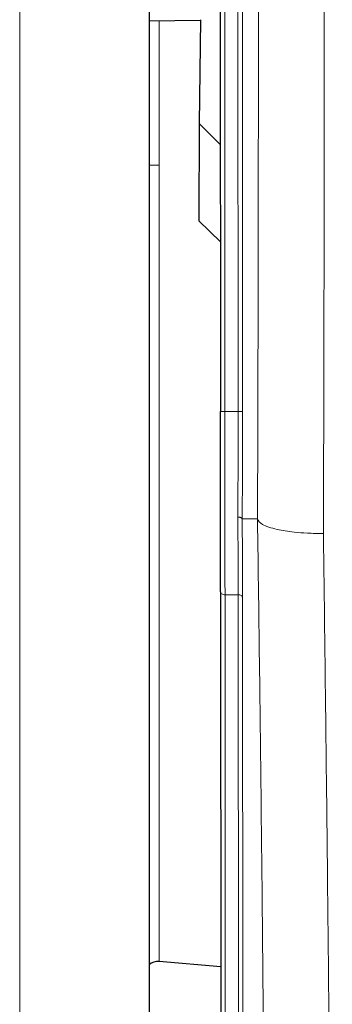
# Model space of a CAD drawing. Units: millimetres. Extents: x 404 to 2806, y 130 to 2257.
# Drawn here: x 841 to 876, y 283 to 395 of the extents above; entities that cross this region are included whole.
import ezdxf

# ---------------------------------------------------------------- set-up
doc = ezdxf.new("R2010")
doc.units = ezdxf.units.MM

msp = doc.modelspace()

# ---------------------------------------------------------------- linework, layer by layer
at = {"color": 7, "linetype": 'Continuous', "lineweight": 18}
for p, q in [((840.84, 143.01), (840.84, 498.49)), ((864.15, 465.79), (864.21, 350.49)), ((865.72, 350.49), (865.67, 459.13)), ((866.22, 350.49), (866.17, 459.13)), ((865.72, 350.49), (864.21, 350.49)), ((867.92, 338.27), (866.18, 338.27)), ((866.18, 338.27), (866.18, 338.27)), ((867.92, 338.27), (867.92, 338.27)), ((865.73, 329.63), (864.22, 329.63)), ((864.22, 329.63), (864.29, 160.83)), ((865.8, 166.65), (865.73, 329.63)), ((866.23, 329.29), (866.3, 166.3))]:
    msp.add_line(p, q, dxfattribs=at)
at = {"color": 7, "linetype": 'Continuous', "lineweight": 25}
for p, q in [((855.58, 492.59), (855.58, 157.51)), ((863.65, 465.79), (863.71, 350.49)), ((855.58, 394.92), (861.44, 395.02)), ((861.44, 395.07), (861.29, 383.26)), ((861.29, 383.26), (861.23, 372.19)), ((863.69, 380.82), (861.29, 383.26)), ((863.7, 369.79), (861.23, 372.19)), ((863.72, 329.98), (863.79, 161.19)), ((863.74, 287.3), (856.71, 287.91))]:
    msp.add_line(p, q, dxfattribs=at)
msp.add_arc((856.58, 286.42), 1.5, 85, 131.8103, dxfattribs=at)
at = {"color": 7, "linetype": 'Continuous', "lineweight": 18}
for points, knots in [([(868.02, 399.31), (868.02, 394.18), (868.02, 383.91), (868, 368.56), (867.97, 353.31), (867.94, 343.29), (867.92, 338.27)], [0, 0, 0, 0, 0.25, 0.499999, 0.749994, 1, 1, 1, 1]), ([(875.52, 399.31), (875.52, 394.06), (875.52, 383.53), (875.5, 367.78), (875.47, 352.09), (875.44, 341.77), (875.42, 336.6)], [0, 0, 0, 0, 0.249135, 0.498847, 0.749135, 1, 1, 1, 1]), ([(856.71, 394.94), (856.71, 392.44), (856.71, 387.01), (856.71, 381.5), (856.71, 378.53)], [0, 0, 0, 0, 0.461316, 1, 1, 1, 1]), ([(855.58, 378.53), (855.66, 378.53), (855.81, 378.53), (856.09, 378.53), (856.4, 378.53), (856.61, 378.53), (856.71, 378.53)], [0, 0, 0, 0, 0.239794, 0.493196, 0.746598, 1, 1, 1, 1]), ([(865.68, 338.47), (865.69, 340.42), (865.71, 344.3), (865.71, 348.44), (865.72, 350.49)], [0, 0, 0, 0, 0.503812, 1, 1, 1, 1]), ([(866.18, 338.27), (866.19, 340.24), (866.21, 344.18), (866.21, 348.39), (866.22, 350.49)], [0, 0, 0, 0, 0.5000032, 1, 1, 1, 1]), ([(865.68, 338.47), (865.72, 338.47), (865.79, 338.47), (865.9, 338.45), (865.99, 338.43), (866.08, 338.39), (866.16, 338.34), (866.17, 338.29), (866.18, 338.27)], [0, 0, 0, 0, 0.153791, 0.299802, 0.437351, 0.566587, 0.799695, 1, 1, 1, 1]), ([(865.73, 329.63), (865.73, 330.96), (865.72, 333.63), (865.69, 336.85), (865.68, 338.47)], [0, 0, 0, 0, 0.497254, 1, 1, 1, 1]), ([(866.18, 338.27), (866.19, 336.63), (866.22, 333.36), (866.23, 330.64), (866.23, 329.29)], [0, 0, 0, 0, 0.500036, 1, 1, 1, 1]), ([(875.42, 336.6), (874.81, 336.61), (873.66, 336.62), (871.84, 336.77), (870.32, 337.01), (869.17, 337.33), (868.22, 337.72), (868.04, 338.05), (867.92, 338.27)], [0, 0, 0, 0, 0.158607, 0.295254, 0.500162, 0.63119, 0.758448, 1, 1, 1, 1]), ([(867.92, 338.27), (868, 332.45), (868.16, 320.82), (868.36, 303.83), (868.53, 287.26), (868.67, 271.22), (868.79, 255.78), (868.87, 241.03), (868.92, 226.96), (868.93, 218.28), (868.94, 213.94)], [0, 0, 0, 0, 0.125004, 0.25, 0.375006, 0.5, 0.625005, 0.75, 0.875, 1, 1, 1, 1]), ([(875.42, 336.6), (875.49, 331.74), (875.61, 322.05), (875.78, 307.86), (875.93, 294.05), (876.06, 280.67), (876.18, 266.52), (876.29, 251.74), (876.37, 236.55), (876.42, 222.12), (876.43, 213.23), (876.44, 208.79)], [0, 0, 0, 0, 0.101615, 0.202425, 0.302428, 0.401625, 0.500017, 0.625617, 0.750813, 0.875608, 1, 1, 1, 1])]:
    msp.add_open_spline(points, degree=3, knots=knots, dxfattribs=at)
for points in [[(856.71, 378.53), (856.71, 375.56), (856.71, 369.63), (856.71, 360.82), (856.71, 352.18), (856.71, 343.79), (856.71, 335.74), (856.71, 328.1), (856.71, 320.95), (856.71, 314.35), (856.71, 308.37), (856.71, 303.06), (856.71, 298.48), (856.71, 294.68), (856.71, 291.67), (856.71, 289.52), (856.71, 288.16), (856.71, 288), (856.71, 287.91)], [(863.71, 350.49), (863.71, 350.49), (863.73, 350.49), (863.84, 350.49), (864.01, 350.49), (864.14, 350.49), (864.21, 350.49)], [(864.21, 350.49), (864.21, 348.56), (864.21, 344.7), (864.21, 339.14), (864.21, 333.96), (864.22, 331.07), (864.22, 329.63)], [(866.22, 350.49), (866.21, 350.49), (866.19, 350.49), (866.07, 350.49), (865.91, 350.49), (865.78, 350.49), (865.72, 350.49)], [(864.22, 329.63), (864.15, 329.64), (864.02, 329.65), (863.85, 329.73), (863.74, 329.85), (863.72, 329.94), (863.72, 329.98)], [(865.73, 329.63), (865.79, 329.63), (865.92, 329.62), (866.09, 329.54), (866.2, 329.42), (866.22, 329.33), (866.23, 329.29)]]:
    msp.add_open_spline(points, degree=3, dxfattribs=at)
at = {"color": 7, "linetype": 'Continuous', "lineweight": 25}
msp.add_open_spline([(863.72, 329.98), (863.72, 331.39), (863.71, 334.22), (863.71, 339.33), (863.71, 344.81), (863.71, 348.61), (863.71, 350.49)], degree=3, knots=[0, 0, 0, 0, 0.247575, 0.5, 0.752425, 1, 1, 1, 1], dxfattribs=at)

doc.saveas('drawing.dxf')
